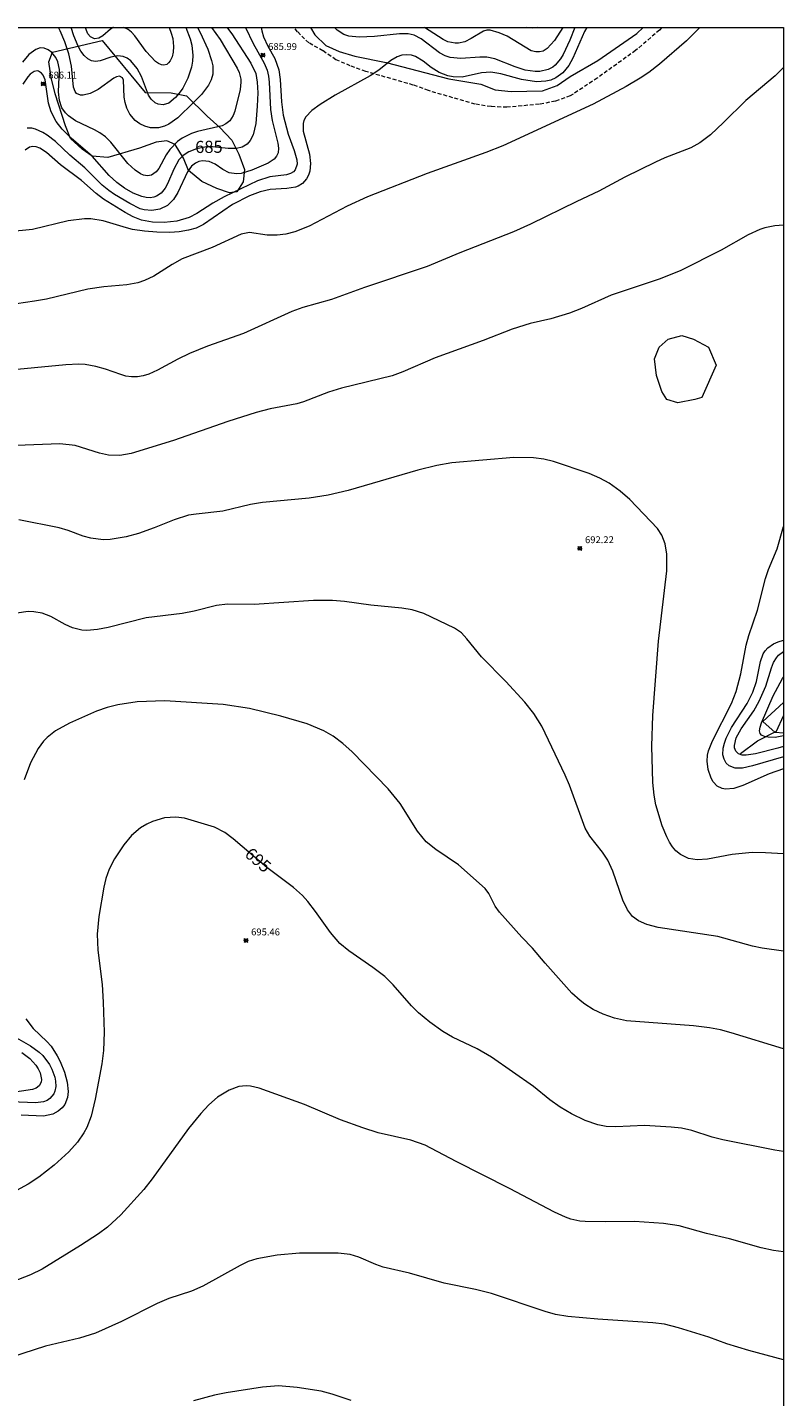
# Model space of a CAD drawing. Units: millimetres. Extents: x 426000 to 427000, y 4485500 to 4486000.
# Drawn here: x 426891 to 427000, y 4485802 to 4486000 of the extents above; entities that cross this region are included whole.
import ezdxf

# ---------------------------------------------------------------- set-up
doc = ezdxf.new("R2010")
doc.units = ezdxf.units.MM
doc.header["$MEASUREMENT"] = 0
doc.linetypes.add('SENDA', pattern=[0.842364, 0.557447, -0.284917])
for name, color, linetype, lineweight in [('f030033l_senda', 7, 'SENDA', 9), ('f040012l_corrientenatural', 150, 'Continuous', 9), ('f050002l_curvanivel_cgn', 23, 'Continuous', 9), ('f050002l_curvanivel_mae', 213, 'Continuous', 9), ('f050008p_puntocotaterreno', 7, 'Continuous', 9), ('f060140s_arboladourbano', 92, 'Continuous', 9), ('f070048l_alambrada', 7, 'ALAMBRADA_3', 9), ('HOJAS', 7, 'Continuous', 9)]:
    doc.layers.add(name, color=color, linetype=linetype, lineweight=lineweight)
doc.styles.get("Standard").update_dxf_attribs({"font": 'arial.ttf'})
doc.styles.add('Style-s7210005_h', font='txt')
doc.linetypes.add('ALAMBRADA_3', pattern='A,6.1e-05,[1,alambrada_3.shx,S=1,R=0,X=0,Y=0],-6.119413', length=6.119474)

# ---------------------------------------------------------------- blocks, each defined once
blk = doc.blocks.new('TVK2865N_ACAD_1_FMEBLOCK1')
at = {"layer": 'HOJAS'}
blk.add_lwpolyline([(-500, 250), (500, 250), (500, -250), (-500, -250)], close=True, dxfattribs=at)
blk = doc.blocks.new('punto_cota')
at = {"layer": 'f050008p_puntocotaterreno'}
for points in [[(0, 0), (-0.28, 0.28)], [(0, 0), (-0.28, -0.28)], [(0, 0), (0.28, 0.28)], [(0, 0), (0.28, -0.28)]]:
    blk.add_lwpolyline(points, dxfattribs=at)
blk.add_circle((0, 0), 0.25, dxfattribs=at)

msp = doc.modelspace()

# ---------------------------------------------------------------- linework, layer by layer
at = {"layer": 'f030033l_senda'}
msp.add_polyline3d([(426982.38, 4486000, 0), (426982.05, 4485999.62, 0), (426978.59, 4485996.65, 0), (426973.04, 4485992.66, 0), (426969.13, 4485990.07, 0), (426966.98, 4485989.31, 0), (426964.67, 4485988.88, 0), (426959.97, 4485988.43, 0), (426957.67, 4485988.54, 0), (426955.36, 4485988.88, 0), (426948.62, 4485990.85, 0), (426946.42, 4485991.66, 0), (426939.54, 4485993.62, 0), (426937.31, 4485994.44, 0), (426935.22, 4485995.32, 0), (426933.34, 4485996.62, 0), (426931.29, 4485997.76, 0), (426929.67, 4485999.36, 0), (426929.12, 4486000, 0)], dxfattribs=at)
at = {"layer": 'f040012l_corrientenatural'}
msp.add_polyline3d([(426993.75, 4485894.92, 687.33), (426996.2, 4485896.74, 686.78), (426998.99, 4485898.16, 686.33), (427000, 4485900.36, 685.72)], dxfattribs=at)
at = {"layer": 'f050002l_curvanivel_cgn'}
for points in [[(426971.55, 4486000, 688), (426971.18, 4485999.4, 688), (426969.5, 4485995.55, 688), (426968.93, 4485994.47, 688), (426968.07, 4485993.41, 688), (426967.05, 4485992.69, 688), (426966.34, 4485992.38, 688), (426965.59, 4485992.2, 688), (426964.26, 4485992.12, 688), (426962.07, 4485992.46, 688), (426959.08, 4485993.28, 688), (426957.66, 4485993.52, 688), (426956.3, 4485993.4, 688), (426953.5, 4485992.81, 688), (426952.21, 4485992.83, 688), (426951.42, 4485992.99, 688), (426950.18, 4485993.47, 688), (426949.03, 4485994.21, 688), (426947.83, 4485995.12, 688), (426946.73, 4485995.77, 688), (426946.16, 4485995.97, 688), (426945.48, 4485996.04, 688), (426944.78, 4485995.96, 688), (426944.1, 4485995.75, 688), (426943.18, 4485995.22, 688), (426941.43, 4485993.8, 688), (426940.19, 4485992.98, 688), (426935.14, 4485990.18, 688), (426932.93, 4485988.84, 688), (426931.74, 4485987.97, 688), (426930.87, 4485987.05, 688), (426930.6, 4485986.54, 688), (426930.49, 4485986.1, 688), (426930.5, 4485985, 688), (426931.41, 4485981.65, 688), (426931.56, 4485980.29, 688), (426931.43, 4485979.2, 688), (426931.24, 4485978.6, 688), (426930.97, 4485978.07, 688), (426930.38, 4485977.39, 688), (426929.78, 4485977.01, 688), (426929.38, 4485976.86, 688), (426928.12, 4485976.67, 688), (426925.73, 4485976.53, 688), (426924.29, 4485976.18, 688), (426922.72, 4485975.61, 688), (426920.25, 4485974.35, 688), (426916.07, 4485971.48, 688), (426915.01, 4485970.96, 688), (426913.89, 4485970.63, 688), (426912.54, 4485970.41, 688), (426911.2, 4485970.32, 688), (426909.32, 4485970.36, 688), (426907.55, 4485970.49, 688), (426905.79, 4485970.77, 688), (426904.92, 4485971, 688), (426901.53, 4485972.02, 688), (426899.75, 4485972.28, 688), (426898.85, 4485972.3, 688), (426896.51, 4485972.02, 688), (426891.35, 4485970.77, 688), (426887.91, 4485970.42, 688)], [(426987.88, 4486000, 689), (426987.41, 4485999.49, 689), (426985.94, 4485998.05, 689), (426982.02, 4485994.67, 689), (426980.49, 4485993.45, 689), (426979.26, 4485992.63, 689), (426977.21, 4485991.42, 689), (426972.47, 4485988.87, 689), (426959.36, 4485982.88, 689), (426956.91, 4485981.87, 689), (426948.45, 4485978.84, 689), (426939.79, 4485975.46, 689), (426936.86, 4485974.11, 689), (426931.35, 4485971.25, 689), (426929.28, 4485970.43, 689), (426927.97, 4485970.09, 689), (426926.75, 4485969.93, 689), (426925.29, 4485969.93, 689), (426922.72, 4485970.29, 689), (426921.54, 4485970.05, 689), (426917.34, 4485968.16, 689), (426912.97, 4485966.48, 689), (426911.54, 4485965.69, 689), (426908.87, 4485963.99, 689), (426907.53, 4485963.35, 689), (426906.59, 4485963.03, 689), (426904.96, 4485962.73, 689), (426901.64, 4485962.44, 689), (426899.32, 4485962.12, 689), (426893.33, 4485960.68, 689), (426891.62, 4485960.36, 689), (426889.03, 4485959.99, 689)], [(426917.22, 4486000, 684), (426918.5, 4485998.27, 684), (426920.94, 4485994.09, 684), (426921.23, 4485993.45, 684), (426921.45, 4485992.52, 684), (426921.47, 4485992.08, 684), (426921.35, 4485991.01, 684), (426920.6, 4485987.88, 684), (426920.37, 4485987.23, 684), (426919.89, 4485986.49, 684), (426919.32, 4485986.02, 684), (426918.78, 4485985.77, 684), (426915.18, 4485984.91, 684), (426914.34, 4485984.63, 684), (426912.96, 4485983.96, 684), (426912.3, 4485983.48, 684), (426911.18, 4485982.33, 684), (426910.65, 4485981.55, 684), (426909.59, 4485979.58, 684), (426909.2, 4485979.07, 684), (426908.53, 4485978.61, 684), (426907.95, 4485978.53, 684), (426907.41, 4485978.63, 684), (426906.96, 4485978.82, 684), (426906.17, 4485979.33, 684), (426905.1, 4485980.3, 684), (426902.65, 4485983.4, 684), (426901.91, 4485984.14, 684), (426901.07, 4485984.76, 684), (426900.3, 4485985.19, 684), (426897.57, 4485986.46, 684), (426896.52, 4485987.19, 684), (426896.09, 4485987.63, 684), (426895.58, 4485988.38, 684), (426895.21, 4485989.43, 684), (426895.1, 4485990.66, 684), (426895.25, 4485993.89, 684), (426895.01, 4485995.03, 684), (426894.72, 4485995.62, 684), (426894.11, 4485996.36, 684), (426893.59, 4485996.76, 684), (426893.03, 4485997.01, 684), (426892.45, 4485997.04, 684), (426891.8, 4485996.82, 684), (426890.82, 4485996.06, 684), (426889.9, 4485994.96, 684)], [(426924.4, 4486000, 687), (426924.5, 4485999.5, 687), (426924.75, 4485998.61, 687), (426925.37, 4485997.27, 687), (426926.38, 4485995.49, 687), (426926.97, 4485993.86, 687), (426927.18, 4485992.44, 687), (426927.33, 4485989.22, 687), (426927.59, 4485987.31, 687), (426928.31, 4485984.55, 687), (426929.19, 4485982.19, 687), (426929.58, 4485980.85, 687), (426929.6, 4485980.21, 687), (426929.34, 4485979.4, 687), (426929.08, 4485979.1, 687), (426928.64, 4485978.83, 687), (426928.1, 4485978.67, 687), (426925.68, 4485978.38, 687), (426923.86, 4485977.79, 687), (426919.07, 4485975.48, 687), (426917.43, 4485974.55, 687), (426915.1, 4485973.07, 687), (426913.97, 4485972.48, 687), (426912.22, 4485971.94, 687), (426910.39, 4485971.74, 687), (426908.67, 4485971.82, 687), (426907.11, 4485972.12, 687), (426905.91, 4485972.57, 687), (426904.73, 4485973.22, 687), (426901.62, 4485975.12, 687), (426900.52, 4485975.97, 687), (426898.4, 4485977.85, 687), (426895.39, 4485980.13, 687), (426893.37, 4485981.89, 687), (426892.41, 4485982.51, 687), (426891.88, 4485982.7, 687), (426891.36, 4485982.75, 687), (426890.91, 4485982.66, 687), (426890.26, 4485982.24, 687)], [(426922.16, 4486000, 686), (426923.26, 4485997.66, 686), (426924.83, 4485994.84, 686), (426925.26, 4485993.81, 686), (426925.46, 4485992.93, 686), (426925.55, 4485992.07, 686), (426925.76, 4485988.11, 686), (426926.02, 4485986.54, 686), (426926.83, 4485983.24, 686), (426926.91, 4485982.52, 686), (426926.86, 4485981.86, 686), (426926.65, 4485981.34, 686), (426926.3, 4485980.93, 686), (426925.4, 4485980.36, 686), (426923.07, 4485979.32, 686), (426921.51, 4485978.87, 686), (426920.86, 4485978.82, 686), (426919.79, 4485978.97, 686), (426918.88, 4485979.43, 686), (426917.77, 4485980.2, 686), (426916.87, 4485980.59, 686), (426915.91, 4485980.67, 686), (426915.4, 4485980.57, 686), (426914.92, 4485980.36, 686), (426914.33, 4485979.89, 686), (426913.77, 4485979.11, 686), (426912.37, 4485976.08, 686), (426911.74, 4485975.08, 686), (426910.86, 4485974.23, 686), (426909.73, 4485973.67, 686), (426908.59, 4485973.48, 686), (426907.48, 4485973.58, 686), (426906.91, 4485973.75, 686), (426905.41, 4485974.49, 686), (426903.2, 4485975.82, 686), (426902.35, 4485976.39, 686), (426901.41, 4485977.16, 686), (426898.91, 4485979.68, 686), (426896.73, 4485981.52, 686), (426894.67, 4485983.46, 686), (426893.44, 4485984.42, 686), (426892.8, 4485984.81, 686), (426891.76, 4485985.28, 686), (426891.24, 4485985.4, 686), (426890.56, 4485985.4, 686)], [(426915.2, 4486000, 683), (426915.59, 4485999.27, 683), (426916.68, 4485996.86, 683), (426917.24, 4485995.23, 683), (426917.4, 4485994.42, 683), (426917.41, 4485993.24, 683), (426917.19, 4485992.4, 683), (426916.8, 4485991.64, 683), (426915.77, 4485990.3, 683), (426914.61, 4485989.12, 683), (426912.33, 4485986.93, 683), (426911.05, 4485986, 683), (426910.41, 4485985.69, 683), (426909.57, 4485985.46, 683), (426908.38, 4485985.48, 683), (426907.58, 4485985.7, 683), (426906.84, 4485986.06, 683), (426906.17, 4485986.54, 683), (426905.39, 4485987.45, 683), (426904.96, 4485988.33, 683), (426904.72, 4485989.11, 683), (426904.59, 4485989.9, 683), (426904.51, 4485992.35, 683), (426904.35, 4485992.72, 683), (426903.92, 4485992.93, 683), (426903.47, 4485992.84, 683), (426903.1, 4485992.64, 683), (426900.84, 4485991.03, 683), (426899.68, 4485990.42, 683), (426898.68, 4485990.17, 683), (426898.28, 4485990.18, 683), (426897.71, 4485990.43, 683), (426897.48, 4485990.7, 683), (426897.25, 4485991.34, 683), (426896.96, 4485994.4, 683), (426896.58, 4485996.16, 683), (426896.01, 4485997.89, 683), (426895.35, 4485999.5, 683), (426895.1, 4486000, 683)], [(426913.49, 4486000, 682), (426914.13, 4485998.34, 682), (426914.37, 4485997.42, 682), (426914.52, 4485995.94, 682), (426914.48, 4485995.09, 682), (426914.34, 4485994.24, 682), (426913.82, 4485992.66, 682), (426913.07, 4485991.21, 682), (426912.57, 4485990.48, 682), (426912.02, 4485989.83, 682), (426911.03, 4485989.04, 682), (426910.24, 4485988.79, 682), (426909.51, 4485988.88, 682), (426909.07, 4485989.1, 682), (426908.5, 4485989.62, 682), (426908.12, 4485990.21, 682), (426907.08, 4485992.89, 682), (426906.48, 4485994.04, 682), (426905.55, 4485995.14, 682), (426905.01, 4485995.54, 682), (426904.44, 4485995.8, 682), (426903.68, 4485995.9, 682), (426902.64, 4485995.68, 682), (426901.13, 4485995.16, 682), (426900.43, 4485995.06, 682), (426899.88, 4485995.15, 682), (426899.31, 4485995.45, 682), (426898.79, 4485995.93, 682), (426898.32, 4485996.55, 682), (426897.91, 4485997.28, 682), (426897.3, 4485998.77, 682), (426896.94, 4486000, 682)], [(426903.05, 4486000, 681), (426903.01, 4485999.98, 681), (426902.59, 4485999.74, 681), (426901.49, 4485998.79, 681), (426900.92, 4485998.45, 681), (426900.3, 4485998.35, 681), (426899.71, 4485998.61, 681), (426899.34, 4485999.07, 681), (426899.12, 4485999.56, 681), (426899, 4486000, 681)], [(426911.11, 4486000, 681), (426911.41, 4485999.17, 681), (426911.61, 4485998.38, 681), (426911.74, 4485997.21, 681), (426911.69, 4485996.43, 681), (426911.52, 4485995.74, 681), (426911.25, 4485995.15, 681), (426911.02, 4485994.85, 681), (426910.74, 4485994.63, 681), (426910.32, 4485994.52, 681), (426909.99, 4485994.57, 681), (426909.56, 4485994.77, 681), (426909.13, 4485995.08, 681), (426907.75, 4485996.49, 681), (426906.11, 4485998.8, 681), (426905.64, 4485999.32, 681), (426905.19, 4485999.69, 681), (426904.53, 4486000, 681)], [(426969.78, 4486000, 687), (426969.08, 4485998.17, 687), (426968.11, 4485996.08, 687), (426967.73, 4485995.45, 687), (426966.97, 4485994.55, 687), (426966.62, 4485994.26, 687), (426965.95, 4485993.89, 687), (426964.74, 4485993.61, 687), (426964.04, 4485993.61, 687), (426962.6, 4485993.83, 687), (426961.16, 4485994.27, 687), (426958.24, 4485995.45, 687), (426957.07, 4485995.69, 687), (426956.04, 4485995.71, 687), (426953.31, 4485995.48, 687), (426951.77, 4485995.63, 687), (426951.05, 4485995.86, 687), (426950.19, 4485996.32, 687), (426947.54, 4485998.35, 687), (426946.54, 4485998.85, 687), (426945.67, 4485999.06, 687), (426944.42, 4485999.06, 687), (426940.82, 4485998.68, 687), (426938.58, 4485998.58, 687), (426937.08, 4485998.74, 687), (426936.37, 4485998.97, 687), (426935.4, 4485999.6, 687), (426935.04, 4486000, 687)], [(426968.06, 4486000, 686), (426966.83, 4485998.11, 686), (426965.78, 4485996.94, 686), (426965.2, 4485996.58, 686), (426964.7, 4485996.44, 686), (426964.17, 4485996.44, 686), (426963.48, 4485996.63, 686), (426959.99, 4485998.71, 686), (426958.87, 4485999.23, 686), (426957.53, 4485999.6, 686), (426957.05, 4485999.59, 686), (426956.6, 4485999.47, 686), (426954.8, 4485998.37, 686), (426953.86, 4485997.93, 686), (426952.94, 4485997.72, 686), (426952.48, 4485997.71, 686), (426951.44, 4485997.93, 686), (426950.73, 4485998.27, 686), (426948.06, 4486000, 686)], [(427000, 4485971.37, 691), (426998.74, 4485971.27, 691), (426997.28, 4485970.99, 691), (426996.56, 4485970.76, 691), (426994.89, 4485969.99, 691), (426990.99, 4485967.76, 691), (426985.13, 4485964.8, 691), (426982.16, 4485963.62, 691), (426975.05, 4485961.26, 691), (426970.77, 4485959.33, 691), (426969.02, 4485958.64, 691), (426966.33, 4485957.82, 691), (426963.34, 4485957.13, 691), (426960.73, 4485956.3, 691), (426956.54, 4485954.68, 691), (426949.57, 4485952.18, 691), (426944.91, 4485950.13, 691), (426943.37, 4485949.57, 691), (426936.02, 4485947.8, 691), (426934.17, 4485947.2, 691), (426930.56, 4485945.81, 691), (426929.56, 4485945.52, 691), (426925.71, 4485944.78, 691), (426923.71, 4485944.26, 691), (426919.6, 4485942.96, 691), (426911.71, 4485940.2, 691), (426905.59, 4485938.31, 691), (426903.95, 4485938.03, 691), (426902.31, 4485938.08, 691), (426901.01, 4485938.36, 691), (426897.51, 4485939.48, 691), (426895.3, 4485939.73, 691), (426888.99, 4485939.49, 691)], [(427000, 4485880.4, 692), (426997.36, 4485880.54, 692), (426995.43, 4485880.56, 692), (426992.58, 4485880.3, 692), (426988.99, 4485879.61, 692), (426987.5, 4485879.52, 692), (426986.22, 4485879.73, 692), (426985.06, 4485880.27, 692), (426984.43, 4485880.8, 692), (426983.93, 4485881.38, 692), (426983.48, 4485882.08, 692), (426983.09, 4485882.83, 692), (426982.42, 4485884.46, 692), (426981.5, 4485887.46, 692), (426981.25, 4485888.89, 692), (426981.09, 4485890.73, 692), (426980.95, 4485895.99, 692), (426981.08, 4485900.4, 692), (426981.92, 4485911.19, 692), (426983.12, 4485921.33, 692), (426983.1, 4485923.78, 692), (426982.85, 4485925.24, 692), (426982.39, 4485926.51, 692), (426981.76, 4485927.49, 692), (426977.76, 4485931.65, 692), (426976.34, 4485932.89, 692), (426974.77, 4485934.01, 692), (426973.42, 4485934.77, 692), (426971.87, 4485935.43, 692), (426966.7, 4485937.17, 692), (426965.32, 4485937.51, 692), (426963.79, 4485937.71, 692), (426960.99, 4485937.74, 692), (426952.01, 4485936.99, 692), (426949.85, 4485936.57, 692), (426947.09, 4485935.92, 692), (426936.99, 4485932.98, 692), (426934.1, 4485932.31, 692), (426931.37, 4485931.87, 692), (426924.61, 4485931.25, 692), (426922.88, 4485930.96, 692), (426918.85, 4485930, 692), (426914.99, 4485929.57, 692), (426913.9, 4485929.38, 692), (426911.82, 4485928.75, 692), (426908.93, 4485927.57, 692), (426906.64, 4485926.74, 692), (426904.89, 4485926.26, 692), (426902.57, 4485925.88, 692), (426901.56, 4485925.84, 692), (426899.75, 4485926.06, 692), (426898.67, 4485926.35, 692), (426896.47, 4485927.2, 692), (426895.18, 4485927.59, 692), (426889.35, 4485928.71, 692)], [(427000, 4485892.67, 691), (426997.89, 4485891.97, 691), (426994.1, 4485890.27, 691), (426992.79, 4485889.86, 691), (426991.61, 4485889.75, 691), (426991.1, 4485889.82, 691), (426990.37, 4485890.16, 691), (426989.79, 4485890.83, 691), (426989.52, 4485891.33, 691), (426989.1, 4485892.58, 691), (426988.93, 4485893.8, 691), (426988.98, 4485894.68, 691), (426989.13, 4485895.31, 691), (426989.7, 4485896.73, 691), (426992.45, 4485902.13, 691), (426993.12, 4485903.86, 691), (426993.79, 4485906.42, 691), (426994.59, 4485910.6, 691), (426994.98, 4485912, 691), (426996.21, 4485915.65, 691), (426997.36, 4485920.25, 691), (426997.81, 4485921.55, 691), (426999.05, 4485924.52, 691), (427000, 4485927.76, 691)], [(427000, 4485866.32, 693), (426996.91, 4485866.75, 693), (426995.48, 4485867.02, 693), (426990.48, 4485868.41, 693), (426981.87, 4485869.74, 693), (426980.2, 4485870.16, 693), (426979, 4485870.67, 693), (426978.14, 4485871.32, 693), (426977.39, 4485872.3, 693), (426976.74, 4485873.69, 693), (426975.29, 4485877.89, 693), (426974.59, 4485879.45, 693), (426973.79, 4485880.65, 693), (426971.95, 4485882.95, 693), (426971.29, 4485884.12, 693), (426969, 4485890.34, 693), (426968.4, 4485891.76, 693), (426965.03, 4485898.85, 693), (426963.87, 4485900.72, 693), (426962.57, 4485902.34, 693), (426959.82, 4485905.32, 693), (426956.27, 4485908.89, 693), (426954.18, 4485911.51, 693), (426953.39, 4485912.36, 693), (426952.39, 4485913.03, 693), (426947.96, 4485915.16, 693), (426946.26, 4485915.69, 693), (426944.78, 4485915.96, 693), (426940.26, 4485916.38, 693), (426936.48, 4485916.89, 693), (426934.71, 4485917.04, 693), (426931.96, 4485917.03, 693), (426923.38, 4485916.49, 693), (426919.55, 4485916.53, 693), (426917.96, 4485916.34, 693), (426914.72, 4485915.52, 693), (426912.97, 4485915.18, 693), (426907.75, 4485914.54, 693), (426902.26, 4485913.15, 693), (426900.72, 4485912.86, 693), (426899.21, 4485912.73, 693), (426898.47, 4485912.77, 693), (426897.12, 4485913.09, 693), (426896.03, 4485913.6, 693), (426893.96, 4485914.75, 693), (426892.72, 4485915.21, 693), (426891.54, 4485915.43, 693), (426890.7, 4485915.45, 693), (426889.05, 4485915.23, 693)], [(427000, 4485895.94, 689), (426999.18, 4485895.66, 689), (426995.94, 4485894.85, 689), (426994.59, 4485894.65, 689), (426994.02, 4485894.67, 689), (426993.48, 4485894.85, 689), (426993.07, 4485895.24, 689), (426992.9, 4485895.73, 689), (426992.88, 4485896.07, 689), (426993.15, 4485897.16, 689), (426993.87, 4485898.5, 689), (426995.68, 4485901.09, 689), (426996.47, 4485902.47, 689), (426997.41, 4485904.64, 689), (426998.23, 4485907.33, 689), (426998.54, 4485908.09, 689), (426998.96, 4485908.77, 689), (426999.27, 4485909.12, 689), (426999.99, 4485909.67, 689), (427000, 4485909.68, 689)], [(427000, 4485897.46, 688), (426998.76, 4485897.24, 688), (426997.77, 4485897.25, 688), (426997.22, 4485897.36, 688), (426996.81, 4485897.57, 688), (426996.62, 4485897.8, 688), (426996.53, 4485898.2, 688), (426996.59, 4485898.73, 688), (426996.78, 4485899.35, 688), (426998.5, 4485903.26, 688), (426999.85, 4485905.74, 688), (427000, 4485905.97, 688)], [(427000, 4485852.18, 694), (426992.42, 4485854.49, 694), (426990.86, 4485854.89, 694), (426989.29, 4485855.2, 694), (426986.95, 4485855.51, 694), (426977.28, 4485856.24, 694), (426975.54, 4485856.59, 694), (426973.91, 4485857.17, 694), (426972.46, 4485857.87, 694), (426971.25, 4485858.63, 694), (426970.56, 4485859.15, 694), (426969.38, 4485860.23, 694), (426965.52, 4485864.57, 694), (426963.69, 4485866.74, 694), (426962.13, 4485868.33, 694), (426958.89, 4485871.93, 694), (426958.29, 4485872.79, 694), (426957.36, 4485874.66, 694), (426956.8, 4485875.37, 694), (426952.98, 4485878.8, 694), (426949.68, 4485880.99, 694), (426948.29, 4485882.14, 694), (426947.04, 4485883.68, 694), (426944.53, 4485887.66, 694), (426942.8, 4485889.78, 694), (426937.57, 4485895.14, 694), (426936.24, 4485896.35, 694), (426934.82, 4485897.43, 694), (426933.47, 4485898.2, 694), (426931.05, 4485899.2, 694), (426927.27, 4485900.32, 694), (426922.7, 4485901.4, 694), (426918.92, 4485901.98, 694), (426910.47, 4485902.55, 694), (426906.46, 4485902.38, 694), (426903.68, 4485901.97, 694), (426902.12, 4485901.55, 694), (426900.59, 4485901.02, 694), (426896.7, 4485899.28, 694), (426894.65, 4485898.18, 694), (426893.46, 4485897.23, 694), (426892.93, 4485896.68, 694), (426892.13, 4485895.64, 694), (426891.03, 4485893.58, 694), (426890.14, 4485891.08, 694)], [(426890.38, 4485856.51, 694), (426891.44, 4485855.09, 694), (426893.39, 4485853.23, 694), (426894.01, 4485852.54, 694), (426894.9, 4485851.16, 694), (426895.31, 4485850.33, 694), (426895.95, 4485848.78, 694), (426896.36, 4485847.36, 694), (426896.5, 4485845.98, 694), (426896.4, 4485845.11, 694), (426896, 4485844.13, 694), (426895.64, 4485843.64, 694), (426895.05, 4485843.12, 694), (426894.29, 4485842.71, 694), (426892.92, 4485842.42, 694), (426889.67, 4485842.57, 694)], [(426888.34, 4485854.14, 693), (426891.03, 4485852.59, 693), (426892.31, 4485851.7, 693), (426892.84, 4485851.19, 693), (426893.77, 4485849.92, 693), (426894.12, 4485849.23, 693), (426894.54, 4485848.07, 693), (426894.66, 4485847.49, 693), (426894.7, 4485846.73, 693), (426894.57, 4485846.02, 693), (426894.41, 4485845.64, 693), (426893.84, 4485844.96, 693), (426893.43, 4485844.69, 693), (426892.91, 4485844.49, 693), (426891.76, 4485844.33, 693), (426888.26, 4485844.48, 693)], [(426889.78, 4485851.62, 692), (426890.95, 4485850.77, 692), (426891.82, 4485849.81, 692), (426892.17, 4485849.27, 692), (426892.45, 4485848.69, 692), (426892.64, 4485847.72, 692), (426892.59, 4485847.35, 692), (426892.29, 4485846.81, 692), (426891.88, 4485846.49, 692), (426891.33, 4485846.27, 692), (426887.2, 4485845.64, 692)], [(427000, 4485822.77, 696), (426998.53, 4485822.99, 696), (426996.74, 4485823.37, 696), (426992.19, 4485824.65, 696), (426988.85, 4485825.42, 696), (426984.9, 4485826.55, 696), (426982.63, 4485826.87, 696), (426978.42, 4485827.16, 696), (426974.3, 4485827.11, 696), (426971.29, 4485827.17, 696), (426970.54, 4485827.24, 696), (426969.22, 4485827.52, 696), (426968.43, 4485827.78, 696), (426966.83, 4485828.53, 696), (426960.34, 4485831.96, 696), (426952.62, 4485835.84, 696), (426948.13, 4485838.24, 696), (426946.06, 4485838.93, 696), (426941.36, 4485840.02, 696), (426939.14, 4485840.72, 696), (426935.91, 4485841.9, 696), (426930.67, 4485844.1, 696), (426924.11, 4485846.46, 696), (426922.86, 4485846.77, 696), (426922.26, 4485846.83, 696), (426921.16, 4485846.72, 696), (426919.77, 4485846.19, 696), (426918.07, 4485845.15, 696), (426916.83, 4485844.06, 696), (426915.68, 4485842.82, 696), (426913.91, 4485840.65, 696), (426908.64, 4485833.36, 696), (426907.42, 4485831.8, 696), (426904.11, 4485828.12, 696), (426902.2, 4485826.33, 696), (426900.86, 4485825.37, 696), (426898.29, 4485823.71, 696), (426892.71, 4485820.27, 696), (426891.03, 4485819.45, 696), (426888.44, 4485818.42, 696)], [(427000, 4485807.16, 697), (426994.99, 4485808.52, 697), (426991.79, 4485809.49, 697), (426989.17, 4485810.41, 697), (426984.77, 4485811.78, 697), (426982.75, 4485812.3, 697), (426981.07, 4485812.52, 697), (426973.1, 4485813.03, 697), (426968.8, 4485813.42, 697), (426967.01, 4485813.72, 697), (426965.51, 4485814.15, 697), (426957.74, 4485816.77, 697), (426955.43, 4485817.34, 697), (426950.88, 4485818.26, 697), (426945.88, 4485819.7, 697), (426942.06, 4485820.57, 697), (426940.98, 4485820.95, 697), (426938.53, 4485822, 697), (426937.28, 4485822.39, 697), (426935.53, 4485822.6, 697), (426929.94, 4485822.61, 697), (426926.72, 4485822.32, 697), (426923.77, 4485821.77, 697), (426922.55, 4485821.37, 697), (426921.39, 4485820.81, 697), (426915.99, 4485817.8, 697), (426914.32, 4485817.09, 697), (426911.05, 4485816.01, 697), (426909.37, 4485815.32, 697), (426904.21, 4485812.72, 697), (426900.43, 4485811.01, 697), (426898.14, 4485810.27, 697), (426893.23, 4485809.13, 697), (426888.3, 4485807.55, 697)], [(426937.44, 4485801.25, 698), (426934.67, 4485802.19, 698), (426933.08, 4485802.6, 698), (426929.6, 4485803.14, 698), (426926.91, 4485803.38, 698), (426924.61, 4485803.2, 698), (426919.35, 4485802.37, 698), (426917.66, 4485802.04, 698), (426914.63, 4485801.22, 698)]]:
    msp.add_polyline3d(points, dxfattribs=at)
at = {"layer": 'f050002l_curvanivel_mae'}
for points in [[(426919.42, 4486000, 685), (426919.52, 4485999.89, 685), (426920.15, 4485999.06, 685), (426922.93, 4485994.84, 685), (426923.62, 4485993.32, 685), (426923.84, 4485992.09, 685), (426923.91, 4485990.54, 685), (426923.85, 4485988.6, 685), (426923.62, 4485986.11, 685), (426923.25, 4485984.44, 685), (426922.84, 4485983.62, 685), (426922.38, 4485983.09, 685), (426921.64, 4485982.64, 685), (426920.85, 4485982.45, 685), (426919.62, 4485982.46, 685), (426917.37, 4485982.72, 685), (426916.52, 4485982.71, 685), (426915.07, 4485982.44, 685), (426913.96, 4485982.01, 685), (426913.11, 4485981.45, 685), (426912.51, 4485980.82, 685), (426911.76, 4485979.5, 685), (426910.85, 4485977.37, 685), (426910.5, 4485976.73, 685), (426909.93, 4485976.03, 685), (426909.29, 4485975.59, 685), (426908.88, 4485975.44, 685), (426908.34, 4485975.35, 685), (426907.78, 4485975.37, 685), (426907.15, 4485975.5, 685), (426905.87, 4485976.03, 685), (426904.66, 4485976.74, 685), (426903.51, 4485977.57, 685), (426902.42, 4485978.56, 685), (426899.97, 4485981.34, 685), (426896.91, 4485983.95, 685), (426895.63, 4485985.27, 685), (426894.77, 4485986.36, 685), (426894.01, 4485987.76, 685), (426893.65, 4485989.02, 685), (426893.14, 4485992.4, 685), (426892.86, 4485993.08, 685), (426892.65, 4485993.35, 685), (426892.21, 4485993.66, 685), (426892.01, 4485993.7, 685), (426891.57, 4485993.62, 685), (426891.01, 4485993.25, 685), (426890.64, 4485992.85, 685), (426889.93, 4485991.78, 685)], [(426964.43, 4486000, 685), (426963.74, 4485999.89, 685), (426962.76, 4486000, 685)], [(427000, 4485994.18, 690), (426998.76, 4485993, 690), (426994.53, 4485989.4, 690), (426991.32, 4485986.21, 690), (426989.42, 4485984.46, 690), (426987.89, 4485983.3, 690), (426986.6, 4485982.58, 690), (426982.81, 4485981.11, 690), (426981.48, 4485980.51, 690), (426977.05, 4485978.31, 690), (426973.29, 4485976.28, 690), (426970.07, 4485974.78, 690), (426963.4, 4485971.5, 690), (426960.92, 4485970.39, 690), (426953.14, 4485967.37, 690), (426948.41, 4485965.41, 690), (426939.36, 4485962.33, 690), (426934.61, 4485960.62, 690), (426930.46, 4485959.45, 690), (426928.83, 4485958.87, 690), (426921.85, 4485955.7, 690), (426916.65, 4485953.85, 690), (426914.03, 4485952.81, 690), (426912.33, 4485952, 690), (426909.42, 4485950.39, 690), (426908.15, 4485949.82, 690), (426907.33, 4485949.58, 690), (426906.5, 4485949.43, 690), (426905.67, 4485949.41, 690), (426904.82, 4485949.54, 690), (426904.09, 4485949.74, 690), (426901.88, 4485950.53, 690), (426900.48, 4485950.94, 690), (426898.93, 4485951.21, 690), (426898.02, 4485951.26, 690), (426896.15, 4485951.18, 690), (426887.08, 4485950.28, 690)], [(427000, 4485894.41, 690), (426995.5, 4485893.1, 690), (426994.04, 4485892.78, 690), (426992.98, 4485892.79, 690), (426992.14, 4485893.12, 690), (426991.69, 4485893.53, 690), (426991.38, 4485894.08, 690), (426991.22, 4485894.73, 690), (426991.26, 4485895.66, 690), (426991.43, 4485896.39, 690), (426991.69, 4485897.14, 690), (426992.45, 4485898.65, 690), (426994.74, 4485902.14, 690), (426995.57, 4485903.77, 690), (426996.09, 4485905.33, 690), (426996.65, 4485908.2, 690), (426997.06, 4485909.33, 690), (426997.34, 4485909.77, 690), (426997.74, 4485910.21, 690), (426998.55, 4485910.76, 690), (426999.22, 4485911.06, 690), (427000, 4485911.32, 690)], [(427000, 4485837.29, 695), (426998.75, 4485837.49, 695), (426991.22, 4485838.98, 695), (426989.65, 4485839.4, 695), (426986.74, 4485840.34, 695), (426985.24, 4485840.69, 695), (426983.75, 4485840.84, 695), (426979.85, 4485841.05, 695), (426975.73, 4485840.86, 695), (426974.35, 4485840.92, 695), (426973.12, 4485841.14, 695), (426971.29, 4485841.8, 695), (426969.29, 4485842.77, 695), (426967.65, 4485843.71, 695), (426966.2, 4485844.77, 695), (426963.8, 4485846.71, 695), (426957.75, 4485850.96, 695), (426955.66, 4485852.14, 695), (426952.08, 4485853.87, 695), (426950.7, 4485854.69, 695), (426948.83, 4485856, 695), (426947.18, 4485857.38, 695), (426946.15, 4485858.37, 695), (426943.49, 4485861.42, 695), (426942.29, 4485862.62, 695), (426940.59, 4485863.95, 695), (426937.09, 4485866.34, 695), (426935.78, 4485867.43, 695), (426934.42, 4485869.01, 695), (426932.28, 4485872.06, 695), (426931.18, 4485873.5, 695), (426930.38, 4485874.34, 695), (426929.08, 4485875.53, 695), (426925.24, 4485878.39, 695), (426920.38, 4485882.58, 695), (426919.17, 4485883.49, 695), (426917.67, 4485884.24, 695), (426913.34, 4485885.54, 695), (426912.08, 4485885.7, 695), (426910.41, 4485885.59, 695), (426908.68, 4485885.08, 695), (426907.86, 4485884.7, 695), (426906.94, 4485884.13, 695), (426905.66, 4485883.04, 695), (426904.54, 4485881.7, 695), (426903.2, 4485879.67, 695), (426902.42, 4485878.17, 695), (426901.94, 4485876.84, 695), (426901.65, 4485875.57, 695), (426900.93, 4485871.31, 695), (426900.7, 4485868.74, 695), (426900.79, 4485866.45, 695), (426901.39, 4485861.46, 695), (426901.57, 4485858.93, 695), (426901.7, 4485854.56, 695), (426901.62, 4485851.91, 695), (426901.36, 4485849.98, 695), (426900.41, 4485844.87, 695), (426899.82, 4485842.43, 695), (426899.17, 4485840.79, 695), (426898.76, 4485840.02, 695), (426897.82, 4485838.64, 695), (426896.6, 4485837.28, 695), (426894.45, 4485835.34, 695), (426892.25, 4485833.59, 695), (426890.71, 4485832.56, 695), (426889, 4485831.68, 695)]]:
    msp.add_polyline3d(points, dxfattribs=at)
at = {"layer": 'f060140s_arboladourbano'}
for points in [[(426901.42, 4485998.12, 0), (426907.65, 4485990.59, 0), (426911.38, 4485990.54, 0), (426913.61, 4485990.07, 0), (426916.58, 4485987.14, 0), (426918.42, 4485985.51, 0), (426920.17, 4485983.68, 0), (426921.2, 4485981.63, 0), (426922, 4485979.44, 0), (426921.81, 4485977.66, 0), (426920.88, 4485976.19, 0), (426919.85, 4485976.07, 0), (426917.98, 4485976.66, 0), (426915.81, 4485977.71, 0), (426913.89, 4485979.29, 0), (426913.15, 4485981.06, 0), (426911.95, 4485983.03, 0), (426910.74, 4485983.56, 0), (426909.21, 4485983.4, 0), (426906.8, 4485982.5, 0), (426902.24, 4485981.17, 0), (426899.94, 4485981.36, 0), (426898.53, 4485982.36, 0), (426896.82, 4485983.93, 0), (426896.08, 4485985.73, 0), (426894.6, 4485990.37, 0), (426894.03, 4485992.76, 0), (426893.67, 4485995.02, 0), (426894.22, 4485996.41, 0)], [(426990.23, 4485951.12, 0), (426988.19, 4485946.45, 0), (426987.15, 4485946.12, 0), (426984.7, 4485945.65, 0), (426983.12, 4485946.16, 0), (426982.39, 4485947.31, 0), (426981.6, 4485949.61, 0), (426981.34, 4485952.05, 0), (426981.99, 4485953.73, 0), (426983.31, 4485954.88, 0), (426985.26, 4485955.39, 0), (426986.97, 4485954.89, 0), (426989.13, 4485953.74, 0)], [(427000, 4485897.87, 0), (426998.77, 4485897.94, 0), (426997, 4485899.53, 0), (427000, 4485902.31, 0)]]:
    msp.add_polyline3d(points, close=True, dxfattribs=at)
at = {"layer": 'f070048l_alambrada'}
msp.add_polyline3d([(426931.57, 4486000, 687.29), (426932.17, 4485998.91, 687.32), (426933.75, 4485997.37, 687.32), (426935.7, 4485996.53, 687.93), (426937.96, 4485995.84, 688.16), (426942.52, 4485994.92, 688.16), (426951.54, 4485992.57, 688.37), (426956.17, 4485991.76, 688.37), (426958.28, 4485990.97, 688.55), (426960.57, 4485990.71, 688.55), (426965.12, 4485990.8, 688.55), (426967.24, 4485991.57, 688.93), (426969.14, 4485992.89, 688.93), (426973.12, 4485995.19, 688.93), (426978.76, 4485999.13, 688.77), (426979.7, 4486000, 688.77)], dxfattribs=at)

# ---------------------------------------------------------------- block references
at = {"layer": 'f050008p_puntocotaterreno'}
for p in [(426924.67, 4485995.98, 685.99), (426892.86, 4485991.84, 686.11), (426970.52, 4485924.6, 692.22), (426922.21, 4485867.83, 695.46)]:
    msp.add_blockref('punto_cota', p, dxfattribs=at)
at = {"layer": 'HOJAS'}
msp.add_blockref('TVK2865N_ACAD_1_FMEBLOCK1', (426500, 4485750), dxfattribs=at)

# ---------------------------------------------------------------- texts
at = {"layer": 'f050002l_curvanivel_mae', "char_height": 1.75, "width": 5.25, "attachment_point": 5}
for s, insert, rotation in [('{\\fRoman|b1|i0;685}', (426916.85, 4485982.71, 685), 0.4784), ('{\\fRoman|b1|i0;695}', (426923.97, 4485879.49, 695), 319.2984)]:
    msp.add_mtext(s, dxfattribs=dict(at, insert=insert, rotation=rotation))
at = {"layer": 'f050008p_puntocotaterreno', "style": 'Style-s7210005_h'}
for s, p in [('685.99', (426925.42, 4485996.73, 685.99)), ('686.11', (426893.61, 4485992.59, 686.11)), ('692.22', (426971.27, 4485925.35, 692.22)), ('695.46', (426922.96, 4485868.58, 695.46))]:
    msp.add_text(s, height=1, dxfattribs=at).set_placement(p)

doc.saveas('drawing.dxf')
